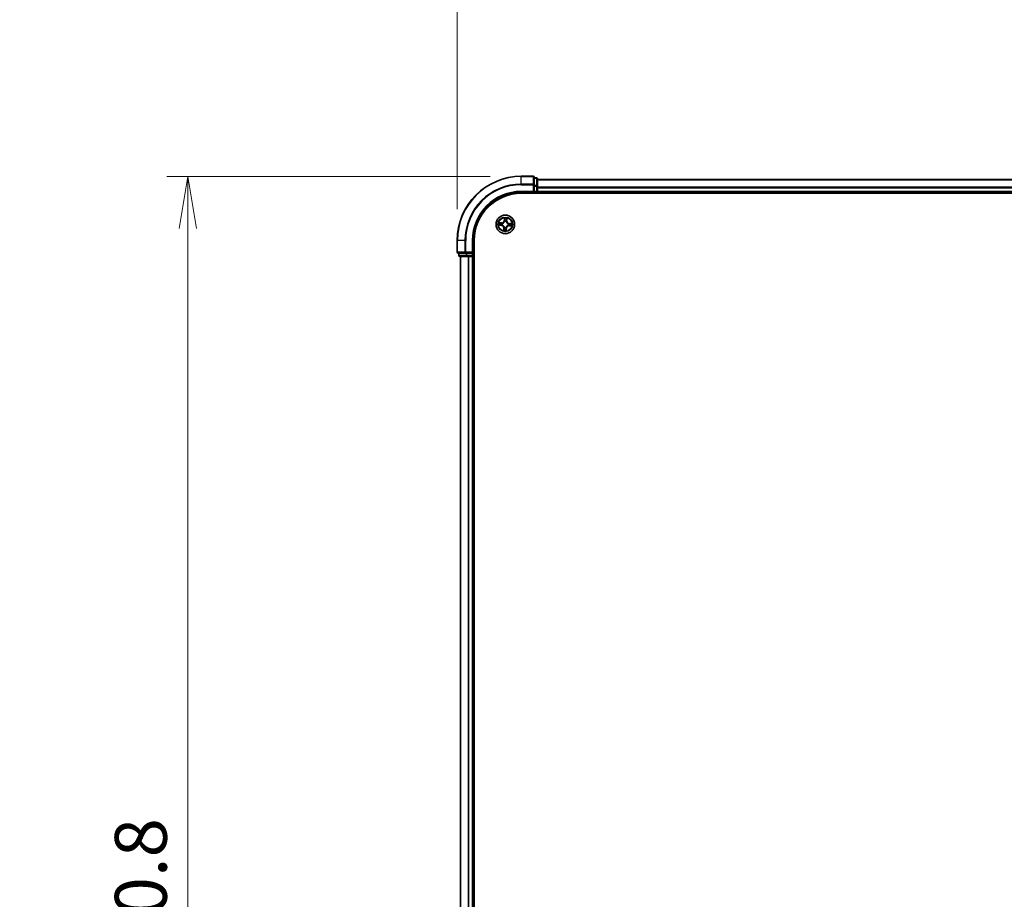
# Model space of a CAD drawing. Units: millimetres. Extents: x 0 to 9043, y 0 to 1826.
# Drawn here: x 801 to 1108, y 1249 to 1523 of the extents above; entities that cross this region are included whole.
import ezdxf

# ---------------------------------------------------------------- set-up
doc = ezdxf.new("R2010")
doc.units = ezdxf.units.MM
for name, color, linetype, lineweight in [('Dimension (ISO)', 7, 'Continuous', 18), ('Dimension (ISO) @ 1', 7, 'Continuous', 18), ('Visible (ISO)', 7, 'Continuous', 35), ('Visible Narrow (ISO)', 7, 'Continuous', 25)]:
    doc.layers.add(name, color=color, linetype=linetype, lineweight=lineweight)
doc.styles.add('Note Text (TK)', font='MS PGothic.ttf')
doc.dimstyles.new('Default - Method 1b (TK)', dxfattribs={"dimscale": 0.5, "dimtxt": 2.5, "dimasz": 2.5, "dimexe": 1, "dimexo": 1.5, "dimgap": 1, "dimtad": 1, "dimrnd": 1e-08, "dimdsep": 46, "dimtxsty": 'Note Text (TK)', "dimblk": 'OPEN', "dimcen": 0.09, "dimdle": 5, "dimclrd": 100, "dimclre": 100, "dimclrt": 7, "dimadec": 1, "dimazin": 1, "dimtfac": 1, "dimtmove": 0, "dimatfit": 3, "dimldrblk": 'OPEN', "dimfxl": 1, "dimtolj": 1, "dimlwd": -1, "dimlwe": -1, "dimarcsym": 0})

# ---------------------------------------------------------------- blocks, each defined once
blk = doc.blocks.new('_Open')
at = {"color": 0, "linetype": 'ByBlock', "lineweight": -2}
for p, q in [((-1, 0.167), (0, 0)), ((-1, -0.167), (0, 0)), ((0, 0), (-1, 0))]:
    blk.add_line(p, q, dxfattribs=at)
blk = doc.blocks.new('*D46')
at = {"layer": 'Defpoints', "color": 0}
for p in [(853.28, 1474.32), (957.37, 1474.32), (957.37, 974.32)]:
    blk.add_point(p, dxfattribs=at)
at = {"layer": 'Dimension (ISO)', "color": 100}
for p, q in [((947.62, 1474.32), (846.78, 1474.32)), ((853.28, 990.57), (853.28, 1458.07)), ((947.62, 974.32), (846.78, 974.32))]:
    blk.add_line(p, q, dxfattribs=at)
at = {"layer": 'Dimension (ISO)', "color": 100, "xscale": 16.25, "yscale": 16.25, "zscale": 16.25}
for p, rotation in [((853.28, 1474.32), 90), ((853.28, 974.32), 270)]:
    blk.add_blockref('_Open', p, dxfattribs=dict(at, rotation=rotation))
at = {"layer": 'Dimension (ISO)', "color": 7, "insert": (838.64, 1174.71), "char_height": 16.25, "attachment_point": 4, "rotation": 90, "style": 'Note Text (TK)'}
blk.add_mtext('\\A1;\\fMS PGothic|b0|i0;{\\H16.1850;500 ± 0.8}', dxfattribs=at)
blk = doc.blocks.new('*D47')
at = {"layer": 'Defpoints', "color": 0}
for p in [(1437.37, 1557.06), (937.37, 1454.32), (1437.37, 1454.32)]:
    blk.add_point(p, dxfattribs=at)
at = {"layer": 'Dimension (ISO)', "color": 100}
for p, q in [((937.37, 1464.07), (937.37, 1563.56)), ((1437.37, 1464.07), (1437.37, 1563.56)), ((953.62, 1557.06), (1421.12, 1557.06))]:
    blk.add_line(p, q, dxfattribs=at)
at = {"layer": 'Dimension (ISO)', "color": 100, "xscale": 16.25, "yscale": 16.25, "zscale": 16.25, "rotation": 180}
blk.add_blockref('_Open', (937.37, 1557.06), dxfattribs=at)
at = {"layer": 'Dimension (ISO)', "color": 100, "xscale": 16.25, "yscale": 16.25, "zscale": 16.25}
blk.add_blockref('_Open', (1437.37, 1557.06), dxfattribs=at)
at = {"layer": 'Dimension (ISO)', "color": 7, "insert": (1141.35, 1571.7), "char_height": 16.25, "attachment_point": 4, "style": 'Note Text (TK)'}
blk.add_mtext('\\A1;\\fMS PGothic|b0|i0;{\\H16.1850;500 ±0.8}', dxfattribs=at)

msp = doc.modelspace()

# ---------------------------------------------------------------- linework, layer by layer
at = {"layer": 'Visible (ISO)'}
for p, q in [((961.0726, 1474.32471), (957.3726, 1474.32471)), ((961.3726, 1471.6842), (961.3726, 1474.02471)), ((962.0726, 1473.82471), (961.3726, 1473.82471)), ((962.3726, 1471.28335), (962.3726, 1473.52471)), ((1412.3726, 1473.32471), (962.3726, 1473.32471)), ((957.3726, 1469.32471), (961.3726, 1469.32471)), ((957.3726, 1469.02471), (1417.3726, 1469.02471)), ((961.0726, 1469.62471), (961.3726, 1469.32471)), ((961.3726, 1471.28335), (961.3726, 1471.6842)), ((961.3726, 1471.28335), (961.3726, 1469.62471)), ((961.3726, 1469.32471), (961.3726, 1469.62471)), ((961.3726, 1469.32471), (962.0726, 1469.32471)), ((962.3726, 1470.90781), (962.3726, 1471.28335)), ((962.3726, 1470.6842), (962.3726, 1470.90781)), ((962.3726, 1469.62471), (962.3726, 1470.6842)), ((962.3726, 1469.32471), (962.3726, 1469.62471)), ((962.3726, 1469.32471), (1412.3726, 1469.32471)), ((962.3726, 1469.02471), (962.3726, 1469.32471)), ((937.3726, 1454.32471), (937.3726, 1450.62471)), ((942.3726, 1450.32471), (942.3726, 1454.32471)), ((942.6726, 994.32471), (942.6726, 1454.32471)), ((937.6726, 1450.32471), (940.01311, 1450.32471)), ((937.8726, 1450.32471), (937.8726, 1449.62471)), ((940.01311, 1450.32471), (940.41397, 1450.32471)), ((942.0726, 1450.32471), (940.41397, 1450.32471)), ((942.3726, 1450.32471), (942.0726, 1450.62471)), ((942.0726, 1450.32471), (942.3726, 1450.32471)), ((942.3726, 1449.62471), (942.3726, 1450.32471)), ((938.1726, 1449.32471), (940.41397, 1449.32471)), ((938.3726, 1449.32471), (938.3726, 999.32471)), ((940.41397, 1449.32471), (940.7895, 1449.32471)), ((940.7895, 1449.32471), (941.01311, 1449.32471)), ((941.01311, 1449.32471), (942.0726, 1449.32471)), ((942.0726, 1449.32471), (942.3726, 1449.32471)), ((942.3726, 999.32471), (942.3726, 1449.32471)), ((942.3726, 1449.32471), (942.6726, 1449.32471))]:
    msp.add_line(p, q, dxfattribs=at)
msp.add_circle((952.3726, 1459.32471), 2.9, dxfattribs=at)
for centre, radius, start, end in [((957.3726, 1454.32471), 20, 90, 180), ((961.0726, 1474.02471), 0.3, 0, 90), ((962.0726, 1473.52471), 0.3, 0, 90), ((957.3726, 1454.32471), 15, 90, 180), ((957.3726, 1454.32471), 14.7, 90, 180), ((962.0726, 1469.62471), 0.3, 270, 0), ((937.6726, 1450.62471), 0.3, 180, 270), ((938.1726, 1449.62471), 0.3, 180, 270), ((942.0726, 1449.62471), 0.3, 270, 0)]:
    msp.add_arc(centre, radius, start, end, dxfattribs=at)
at = {"layer": 'Visible Narrow (ISO)'}
for p, q in [((957.3726, 1474.25518), (957.3726, 1474.32471)), ((957.3726, 1474.25518), (961.0726, 1474.25518)), ((957.3726, 1471.91467), (957.3726, 1474.25518)), ((961.0726, 1471.91467), (957.3726, 1471.91467)), ((957.3726, 1471.91467), (957.3726, 1471.6842)), ((961.0726, 1474.25518), (961.0726, 1474.32471)), ((961.0726, 1474.25518), (961.0726, 1471.91467)), ((961.0726, 1471.6842), (961.0726, 1471.91467)), ((961.3726, 1473.75518), (962.0726, 1473.75518)), ((962.0726, 1473.75518), (962.0726, 1473.82471)), ((962.0726, 1473.75518), (962.0726, 1471.51381)), ((962.3726, 1473.25518), (1412.3726, 1473.25518)), ((957.3726, 1471.6842), (961.0726, 1471.6842)), ((957.3726, 1469.62471), (957.3726, 1469.32471)), ((961.0726, 1469.62471), (957.3726, 1469.62471)), ((961.0726, 1471.6842), (961.0726, 1469.62471)), ((961.0726, 1471.6842), (961.3726, 1471.6842)), ((962.0726, 1471.51381), (961.3726, 1471.51381)), ((961.3726, 1471.28335), (962.0726, 1471.28335)), ((962.0726, 1469.62471), (961.3726, 1469.62471)), ((962.0726, 1471.28335), (962.0726, 1471.51381)), ((962.0726, 1471.28335), (962.0726, 1469.62471)), ((962.0726, 1471.28335), (962.3726, 1471.28335)), ((962.0726, 1469.32471), (962.0726, 1469.62471)), ((962.0726, 1469.62471), (962.3726, 1469.62471)), ((962.0726, 1469.32471), (962.0726, 1469.02471)), ((1412.3726, 1470.91467), (962.3726, 1470.91467)), ((962.3726, 1470.6842), (1412.3726, 1470.6842)), ((1412.3726, 1469.62471), (962.3726, 1469.62471)), ((951.15335, 1459.79613), (950.37425, 1459.82517)), ((950.66171, 1459.76461), (951.1515, 1459.74636)), ((951.1515, 1459.74636), (951.14879, 1459.67376)), ((951.1515, 1459.74636), (951.15335, 1459.79613)), ((951.45057, 1459.6221), (951.47086, 1459.61555)), ((952.09333, 1461.36576), (952.03712, 1460.58814)), ((952.0868, 1460.58455), (952.03712, 1460.58814)), ((952.0868, 1460.58455), (952.12214, 1461.07341)), ((952.0868, 1460.58455), (952.15926, 1460.57932)), ((952.18195, 1460.25282), (952.17767, 1460.2737)), ((952.66998, 1460.24674), (952.66344, 1460.22646)), ((952.79424, 1460.54582), (952.72165, 1460.54852)), ((952.81249, 1461.03561), (952.79424, 1460.54582)), ((952.79424, 1460.54582), (952.84402, 1460.54396)), ((952.84402, 1460.54396), (952.87305, 1461.32307)), ((953.3007, 1459.51536), (953.32158, 1459.51965)), ((953.63244, 1459.61051), (953.6272, 1459.53806)), ((953.63244, 1459.61051), (953.63603, 1459.66019)), ((953.63244, 1459.61051), (954.12129, 1459.57518)), ((954.41364, 1459.60399), (953.63603, 1459.66019)), ((950.33155, 1459.04544), (951.10917, 1458.98924)), ((951.11276, 1459.03892), (950.6239, 1459.07425)), ((951.11276, 1459.03892), (951.10917, 1458.98924)), ((951.11276, 1459.03892), (951.118, 1459.11137)), ((951.44449, 1459.13407), (951.42361, 1459.12978)), ((951.90118, 1458.10547), (951.87215, 1457.32636)), ((951.95096, 1458.10361), (951.90118, 1458.10547)), ((951.9327, 1457.61382), (951.95096, 1458.10361)), ((951.95096, 1458.10361), (952.02355, 1458.10091)), ((952.07522, 1458.40269), (952.08176, 1458.42297)), ((952.56324, 1458.39661), (952.56753, 1458.37573)), ((952.6584, 1458.06488), (952.58594, 1458.07011)), ((952.6584, 1458.06488), (952.62306, 1457.57602)), ((952.65187, 1457.28367), (952.70808, 1458.06128)), ((952.6584, 1458.06488), (952.70808, 1458.06128)), ((953.29463, 1459.02733), (953.27434, 1459.03388)), ((953.5937, 1458.90307), (953.59185, 1458.8533)), ((953.59185, 1458.8533), (954.37095, 1458.82426)), ((953.5937, 1458.90307), (953.59641, 1458.97566)), ((954.08349, 1458.88482), (953.5937, 1458.90307)), ((937.44213, 1454.32471), (937.3726, 1454.32471)), ((937.44213, 1450.62471), (937.44213, 1454.32471)), ((939.78265, 1454.32471), (937.44213, 1454.32471)), ((939.78265, 1454.32471), (939.78265, 1450.62471)), ((939.78265, 1454.32471), (940.01311, 1454.32471)), ((940.01311, 1450.62471), (940.01311, 1454.32471)), ((942.0726, 1454.32471), (942.3726, 1454.32471)), ((942.0726, 1454.32471), (942.0726, 1450.62471)), ((937.3726, 1450.62471), (937.44213, 1450.62471)), ((939.78265, 1450.62471), (937.44213, 1450.62471)), ((937.94213, 1449.62471), (937.94213, 1450.32471)), ((939.78265, 1450.62471), (940.01311, 1450.62471)), ((942.0726, 1450.62471), (940.01311, 1450.62471)), ((940.01311, 1450.32471), (940.01311, 1450.62471)), ((940.1835, 1450.32471), (940.1835, 1449.62471)), ((940.41397, 1449.62471), (940.41397, 1450.32471)), ((942.0726, 1450.32471), (942.0726, 1449.62471)), ((937.8726, 1449.62471), (937.94213, 1449.62471)), ((940.1835, 1449.62471), (937.94213, 1449.62471)), ((938.44213, 999.32471), (938.44213, 1449.32471)), ((940.1835, 1449.62471), (940.41397, 1449.62471)), ((942.0726, 1449.62471), (940.41397, 1449.62471)), ((940.41397, 1449.32471), (940.41397, 1449.62471)), ((940.78265, 1449.32471), (940.78265, 999.32471)), ((941.01311, 999.32471), (941.01311, 1449.32471)), ((942.0726, 1449.62471), (942.3726, 1449.62471)), ((942.0726, 1449.32471), (942.0726, 1449.62471)), ((942.0726, 1449.32471), (942.0726, 999.32471)), ((942.6726, 1449.62471), (942.3726, 1449.62471))]:
    msp.add_line(p, q, dxfattribs=at)
for radius in [2.86769, 2.30915, 2.14146]:
    msp.add_circle((952.3726, 1459.32471), radius, dxfattribs=at)
for centre, radius, start, end in [((957.3726, 1454.32471), 19.93047, 90, 180), ((957.3726, 1454.32471), 17.58995, 90, 180), ((957.3726, 1454.32471), 17.35949, 90, 180), ((957.3726, 1454.32471), 15.3, 90, 180), ((952.3726, 1459.32471), 2.06006, 165.940441, 187.7912776), ((952.3726, 1459.32471), 1.61218, 166.5583384, 187.1733801), ((951.18516, 1460.64972), 0.90399, 267.8658593, 355.8658593), ((951.18516, 1460.64972), 0.85418, 267.8658593, 355.8658593), ((952.3726, 1459.32471), 0.9688, 162.1239033, 191.6078152), ((952.3726, 1459.32471), 0.94748, 162.1239033, 191.6078152), ((952.3726, 1459.32471), 2.06006, 75.940441, 97.7912776), ((952.3726, 1459.32471), 1.61218, 76.5583384, 97.1733801), ((952.3726, 1459.32471), 0.9688, 72.1239033, 101.6078152), ((952.3726, 1459.32471), 0.94748, 72.1239033, 101.6078152), ((953.69761, 1460.51215), 0.90399, 177.8658593, 265.8658593), ((953.69761, 1460.51215), 0.85418, 177.8658593, 265.8658593), ((952.3726, 1459.32471), 0.94748, 342.1239033, 11.6078152), ((952.3726, 1459.32471), 0.9688, 342.1239033, 11.6078152), ((952.3726, 1459.32471), 1.61218, 346.5583384, 7.1733801), ((952.3726, 1459.32471), 2.06006, 345.940441, 7.7912776), ((951.04759, 1458.13728), 0.85418, 357.8658593, 85.8658593), ((951.04759, 1458.13728), 0.90399, 357.8658593, 85.8658593), ((952.3726, 1459.32471), 2.06006, 255.940441, 277.7912776), ((952.3726, 1459.32471), 1.61218, 256.5583384, 277.1733801), ((952.3726, 1459.32471), 0.9688, 252.1239033, 281.6078152), ((952.3726, 1459.32471), 0.94748, 252.1239033, 281.6078152), ((953.56004, 1457.99971), 0.90399, 87.8658593, 175.8658593), ((953.56004, 1457.99971), 0.85418, 87.8658593, 175.8658593)]:
    msp.add_arc(centre, radius, start, end, dxfattribs=at)
for centre, major_axis, ratio, start_param, end_param in [((961.0726, 1474.02471), (0.3, 0), 0.76822128, 0, 1.570796327), ((961.0726, 1471.6842), (0.3, 0), 0.76822128, 0, 1.570796327), ((962.0726, 1473.52471), (0.3, 0), 0.76822128, 0, 1.570796327), ((962.0726, 1471.28335), (0.3, 0), 0.76822128, 0, 1.570796327), ((950.65985, 1459.71483), (0.00473, 0.04978), 0.548506655, 0.104424734, 1.499606902), ((950.84815, 1459.68906), (0.01064, 0.04885), 0.895740182, 0.197319494, 1.552742616), ((951.14694, 1459.62399), (0.01064, 0.04885), 0.895720538, 0.197301699, 1.54834765), ((951.4932, 1459.60835), (-0.00635, 0.0496), 0.876846413, 0.18229136, 1.179902186), ((951.4932, 1459.60835), (-0.01228, 0.04847), 0.410701227, 0.095735791, 1.318687473), ((952.17182, 1461.06982), (-0.04999, 0.00074), 0.548506655, 4.783578405, 6.178760573), ((952.17688, 1460.87983), (-0.04972, -0.00524), 0.895740182, 4.730442692, 6.085865813), ((952.18668, 1460.22983), (-0.04861, 0.01173), 0.876846415, 5.103283132, 6.100893958), ((952.18668, 1460.22983), (-0.04684, 0.0175), 0.410701226, 4.964497834, 6.187449516), ((952.20894, 1460.57573), (-0.04972, -0.00524), 0.895720538, 4.734837657, 6.085883608), ((952.65623, 1460.20412), (0.04847, 0.01228), 0.410701227, 0.095735791, 1.318687473), ((952.65623, 1460.20412), (0.0496, 0.00635), 0.876846413, 0.18229136, 1.179902186), ((952.67187, 1460.55038), (0.04885, -0.01064), 0.895720538, 0.197301699, 1.54834765), ((952.73695, 1460.84917), (0.04885, -0.01064), 0.895740182, 0.197319494, 1.552742616), ((952.76272, 1461.03746), (0.04978, -0.00473), 0.548506655, 0.104424734, 1.499606902), ((953.27771, 1459.51064), (0.01173, 0.04861), 0.876846415, 5.103283132, 6.100893958), ((953.27771, 1459.51064), (0.0175, 0.04684), 0.410701226, 4.964497834, 6.187449516), ((953.62361, 1459.48838), (-0.00524, 0.04972), 0.895720538, 4.734837657, 6.085883608), ((953.92772, 1459.52044), (-0.00524, 0.04972), 0.895740182, 4.730442692, 6.085865813), ((954.1177, 1459.5255), (0.00074, 0.04999), 0.548506655, 4.783578405, 6.178760573), ((950.6275, 1459.12393), (-0.00074, -0.04999), 0.548506655, 4.783578405, 6.178760573), ((950.81748, 1459.12899), (0.00524, -0.04972), 0.895740182, 4.730442692, 6.085865813), ((951.12159, 1459.16105), (0.00524, -0.04972), 0.895720538, 4.734837657, 6.085883608), ((951.46749, 1459.13879), (-0.01173, -0.04861), 0.876846415, 5.103283132, 6.100893958), ((951.46749, 1459.13879), (-0.0175, -0.04684), 0.410701226, 4.964497834, 6.187449516), ((951.98248, 1457.61197), (-0.04978, 0.00473), 0.548506655, 0.104424734, 1.499606902), ((952.00825, 1457.80026), (-0.04885, 0.01064), 0.895740182, 0.197319494, 1.552742616), ((952.07332, 1458.09905), (-0.04885, 0.01064), 0.895720538, 0.197301699, 1.54834765), ((952.08897, 1458.44531), (-0.0496, -0.00635), 0.876846413, 0.18229136, 1.179902186), ((952.08897, 1458.44531), (-0.04847, -0.01228), 0.410701227, 0.095735791, 1.318687473), ((952.53626, 1458.0737), (0.04972, 0.00524), 0.895720538, 4.734837657, 6.085883608), ((952.55852, 1458.4196), (0.04684, -0.0175), 0.410701226, 4.964497834, 6.187449516), ((952.55852, 1458.4196), (0.04861, -0.01173), 0.876846415, 5.103283132, 6.100893958), ((952.56832, 1457.7696), (0.04972, 0.00524), 0.895740182, 4.730442692, 6.085865813), ((952.57338, 1457.57961), (0.04999, -0.00074), 0.548506655, 4.783578405, 6.178760573), ((953.252, 1459.04108), (0.01228, -0.04847), 0.410701227, 0.095735791, 1.318687473), ((953.252, 1459.04108), (0.00635, -0.0496), 0.876846413, 0.18229136, 1.179902186), ((953.59826, 1459.02544), (-0.01064, -0.04885), 0.895720538, 0.197301699, 1.54834765), ((953.89705, 1458.96037), (-0.01064, -0.04885), 0.895740182, 0.197319494, 1.552742616), ((954.08535, 1458.93459), (-0.00473, -0.04978), 0.548506655, 0.104424734, 1.499606902), ((937.6726, 1450.62471), (0, -0.3), 0.76822128, 4.71238898, 6.283185307), ((940.01311, 1450.62471), (0, -0.3), 0.76822128, 4.71238898, 6.283185307), ((938.1726, 1449.62471), (0, -0.3), 0.76822128, 4.71238898, 6.283185307), ((940.41397, 1449.62471), (0, -0.3), 0.76822128, 4.71238898, 6.283185307)]:
    msp.add_ellipse(centre, major_axis=major_axis, ratio=ratio, start_param=start_param, end_param=end_param, dxfattribs=at)
for points, knots in [([(950.66171, 1459.76461), (950.63836, 1459.76615), (950.6141, 1459.76944), (950.55019, 1459.78057), (950.51022, 1459.78987), (950.43787, 1459.8081), (950.4059, 1459.81667), (950.37425, 1459.82517)], [-0.03205597372, -0.03205597372, -0.03205597372, -0.03205597372, -0.02365018994, -0.02365018994, -0.0102009359, -0.0102009359, 0.00033832945, 0.00033832945, 0.00033832945, 0.00033832945]), ([(950.37425, 1459.82517), (950.4026, 1459.81013), (950.43125, 1459.79491), (950.49613, 1459.76272), (950.53203, 1459.74642), (950.58972, 1459.72783), (950.61168, 1459.72266), (950.63295, 1459.72096)], [-0.00033832945, -0.00033832945, -0.00033832945, -0.00033832945, 0.0102009359, 0.0102009359, 0.02365018994, 0.02365018994, 0.03205597372, 0.03205597372, 0.03205597372, 0.03205597372]), ([(950.63295, 1459.72096), (950.66939, 1459.71805), (950.70264, 1459.71476), (950.76069, 1459.70754), (950.78537, 1459.7036), (950.80459, 1459.69947)], [-0.02898284593, -0.02898284593, -0.02898284593, -0.02898284593, -0.01458506341, -0.01458506341, 0, 0, 0, 0]), ([(950.85, 1459.73884), (950.82888, 1459.74344), (950.80179, 1459.748), (950.73811, 1459.75669), (950.70165, 1459.76082), (950.66171, 1459.76461)], [0, 0, 0, 0, 0.01458506341, 0.01458506341, 0.02898284593, 0.02898284593, 0.02898284593, 0.02898284593]), ([(950.80459, 1459.69947), (950.85439, 1459.68866), (950.90419, 1459.67784), (951.00381, 1459.65622), (951.05361, 1459.64542), (951.10343, 1459.63461)], [-0.06877985423, -0.06877985423, -0.06877985423, -0.06877985423, -0.03438992711, -0.03438992711, 0, 0, 0, 0]), ([(951.14879, 1459.67376), (951.09899, 1459.68461), (951.04919, 1459.69546), (950.9496, 1459.71715), (950.8998, 1459.72799), (950.85, 1459.73884)], [0, 0, 0, 0, 0.03438992711, 0.03438992711, 0.06877985423, 0.06877985423, 0.06877985423, 0.06877985423]), ([(951.10343, 1459.63461), (951.17457, 1459.61919), (951.2474, 1459.61135), (951.36431, 1459.61256), (951.40683, 1459.61567), (951.45057, 1459.6221)], [-0.09824125451, -0.09824125451, -0.09824125451, -0.09824125451, -0.04912062725, -0.04912062725, -0.02177589412, -0.02177589412, -0.02177589412, -0.02177589412]), ([(951.47907, 1459.65611), (951.43751, 1459.65111), (951.39704, 1459.64905), (951.28578, 1459.65002), (951.21645, 1459.6584), (951.14879, 1459.67376)], [0.02177589412, 0.02177589412, 0.02177589412, 0.02177589412, 0.04912062725, 0.04912062725, 0.09824125451, 0.09824125451, 0.09824125451, 0.09824125451]), ([(951.47086, 1459.61555), (951.48701, 1459.61984), (951.50314, 1459.62455), (951.60101, 1459.65577), (951.68227, 1459.69307), (951.80955, 1459.77409), (951.85727, 1459.8102), (951.90178, 1459.85008), (951.94628, 1459.88997), (951.98738, 1459.93346), (952.08182, 1460.05113), (952.12777, 1460.12784), (952.16949, 1460.22171), (952.17593, 1460.23724), (952.18195, 1460.25282)], [-0.1748660129, -0.1748660129, -0.1748660129, -0.1748660129, -0.1694049504, -0.1694049504, -0.1416740768, -0.1416740768, -0.1243422808, -0.1243422808, -0.1243422808, -0.1070104848, -0.1070104848, -0.0792796113, -0.0792796113, -0.0738185488, -0.0738185488, -0.0738185488, -0.0738185488]), ([(952.14074, 1460.24909), (952.13523, 1460.23425), (952.12934, 1460.21947), (952.09118, 1460.13018), (952.04926, 1460.05741), (951.96292, 1459.94698), (951.92527, 1459.9065), (951.8842, 1459.86969), (951.84313, 1459.83289), (951.79878, 1459.79989), (951.67959, 1459.72612), (951.60267, 1459.69239), (951.50975, 1459.66422), (951.49442, 1459.65997), (951.47907, 1459.65611)], [0.0738185488, 0.0738185488, 0.0738185488, 0.0738185488, 0.0792796113, 0.0792796113, 0.1070104848, 0.1070104848, 0.1243422808, 0.1243422808, 0.1243422808, 0.1416740768, 0.1416740768, 0.1694049504, 0.1694049504, 0.1748660128, 0.1748660128, 0.1748660128, 0.1748660128]), ([(952.16866, 1461.09722), (952.16911, 1461.11228), (952.16786, 1461.12787), (952.1616, 1461.16922), (952.15486, 1461.19524), (952.13944, 1461.24484), (952.13105, 1461.26838), (952.11288, 1461.3166), (952.10305, 1461.34128), (952.09333, 1461.36576)], [0, 0, 0, 0, 0.00593403848, 0.00593403848, 0.01542850005, 0.01542850005, 0.02374498793, 0.02374498793, 0.03239430317, 0.03239430317, 0.03239430317, 0.03239430317]), ([(952.09333, 1461.36576), (952.09742, 1461.33918), (952.10154, 1461.31238), (952.10906, 1461.25999), (952.11247, 1461.23441), (952.11852, 1461.18045), (952.12101, 1461.1521), (952.12275, 1461.10695), (952.12285, 1461.08991), (952.12214, 1461.07341)], [-0.03239430317, -0.03239430317, -0.03239430317, -0.03239430317, -0.02374498793, -0.02374498793, -0.01542850005, -0.01542850005, -0.00593403848, -0.00593403848, 0, 0, 0, 0]), ([(952.12214, 1461.07341), (952.12154, 1461.03302), (952.12167, 1460.99612), (952.12337, 1460.932), (952.12494, 1460.90478), (952.1272, 1460.88342)], [0, 0, 0, 0, 0.01449142296, 0.01449142296, 0.02898284593, 0.02898284593, 0.02898284593, 0.02898284593]), ([(952.1272, 1460.88342), (952.13254, 1460.83274), (952.13788, 1460.78206), (952.14857, 1460.68069), (952.15391, 1460.63), (952.15926, 1460.57932)], [0, 0, 0, 0, 0.03438992711, 0.03438992711, 0.06877985423, 0.06877985423, 0.06877985423, 0.06877985423]), ([(952.15926, 1460.57932), (952.16714, 1460.51039), (952.1679, 1460.44056), (952.15672, 1460.32985), (952.15025, 1460.28985), (952.14074, 1460.24909)], [0, 0, 0, 0, 0.04912062725, 0.04912062725, 0.07646536039, 0.07646536039, 0.07646536039, 0.07646536039]), ([(952.17128, 1460.92427), (952.16929, 1460.94369), (952.16807, 1460.96846), (952.16721, 1461.02684), (952.16757, 1461.06045), (952.16866, 1461.09722)], [-0.02898284593, -0.02898284593, -0.02898284593, -0.02898284593, -0.01449142296, -0.01449142296, 0, 0, 0, 0]), ([(952.20313, 1460.62014), (952.19783, 1460.67083), (952.19252, 1460.72152), (952.18191, 1460.8229), (952.1766, 1460.87358), (952.17128, 1460.92427)], [-0.06877985423, -0.06877985423, -0.06877985423, -0.06877985423, -0.03438992711, -0.03438992711, 0, 0, 0, 0]), ([(952.17767, 1460.2737), (952.18883, 1460.31647), (952.19656, 1460.35841), (952.21053, 1460.47449), (952.21069, 1460.54773), (952.20313, 1460.62014)], [-0.07646536035, -0.07646536035, -0.07646536035, -0.07646536035, -0.04912062725, -0.04912062725, 0, 0, 0, 0]), ([(952.6825, 1460.59389), (952.66707, 1460.52274), (952.65924, 1460.44992), (952.66045, 1460.33301), (952.66356, 1460.29048), (952.66998, 1460.24674)], [-0.09824125451, -0.09824125451, -0.09824125451, -0.09824125451, -0.04912062725, -0.04912062725, -0.02177589412, -0.02177589412, -0.02177589412, -0.02177589412]), ([(952.66344, 1460.22646), (952.66773, 1460.21031), (952.67243, 1460.19417), (952.70366, 1460.09631), (952.74095, 1460.01504), (952.82198, 1459.88776), (952.85808, 1459.84004), (952.89797, 1459.79554), (952.93785, 1459.75103), (952.98134, 1459.70993), (953.09902, 1459.61549), (953.17573, 1459.56955), (953.2696, 1459.52783), (953.28512, 1459.52138), (953.3007, 1459.51536)], [-0.1748660129, -0.1748660129, -0.1748660129, -0.1748660129, -0.1694049504, -0.1694049504, -0.1416740768, -0.1416740768, -0.1243422808, -0.1243422808, -0.1243422808, -0.1070104848, -0.1070104848, -0.0792796113, -0.0792796113, -0.0738185488, -0.0738185488, -0.0738185488, -0.0738185488]), ([(952.74736, 1460.89273), (952.73654, 1460.84292), (952.72573, 1460.79312), (952.70411, 1460.69351), (952.6933, 1460.6437), (952.6825, 1460.59389)], [-0.06877985423, -0.06877985423, -0.06877985423, -0.06877985423, -0.03438992711, -0.03438992711, 0, 0, 0, 0]), ([(952.704, 1460.21824), (952.69899, 1460.2598), (952.69693, 1460.30027), (952.6979, 1460.41154), (952.70629, 1460.48087), (952.72165, 1460.54852)], [0.02177589412, 0.02177589412, 0.02177589412, 0.02177589412, 0.04912062725, 0.04912062725, 0.09824125451, 0.09824125451, 0.09824125451, 0.09824125451]), ([(953.29697, 1459.55657), (953.28213, 1459.56208), (953.26736, 1459.56798), (953.17807, 1459.60613), (953.1053, 1459.64805), (952.99487, 1459.7344), (952.95439, 1459.77204), (952.91758, 1459.81311), (952.88077, 1459.85418), (952.84777, 1459.89853), (952.774, 1460.01773), (952.74028, 1460.09464), (952.7121, 1460.18756), (952.70786, 1460.20289), (952.704, 1460.21824)], [0.0738185488, 0.0738185488, 0.0738185488, 0.0738185488, 0.0792796113, 0.0792796113, 0.1070104848, 0.1070104848, 0.1243422808, 0.1243422808, 0.1243422808, 0.1416740768, 0.1416740768, 0.1694049504, 0.1694049504, 0.1748660128, 0.1748660128, 0.1748660128, 0.1748660128]), ([(952.72165, 1460.54852), (952.73249, 1460.59832), (952.74334, 1460.64812), (952.76503, 1460.74772), (952.77588, 1460.79751), (952.78672, 1460.84731)], [0, 0, 0, 0, 0.03438992711, 0.03438992711, 0.06877985423, 0.06877985423, 0.06877985423, 0.06877985423]), ([(952.76885, 1461.06436), (952.76594, 1461.02792), (952.76265, 1460.99468), (952.75543, 1460.93662), (952.75149, 1460.91194), (952.74736, 1460.89273)], [-0.02898284593, -0.02898284593, -0.02898284593, -0.02898284593, -0.01458506341, -0.01458506341, 0, 0, 0, 0]), ([(952.87305, 1461.32307), (952.85801, 1461.29471), (952.84279, 1461.26607), (952.81061, 1461.20118), (952.7943, 1461.16528), (952.77572, 1461.1076), (952.77055, 1461.08563), (952.76885, 1461.06436)], [-0.00033832945, -0.00033832945, -0.00033832945, -0.00033832945, 0.0102009359, 0.0102009359, 0.02365018994, 0.02365018994, 0.03205597372, 0.03205597372, 0.03205597372, 0.03205597372]), ([(952.78672, 1460.84731), (952.79132, 1460.86843), (952.79589, 1460.89553), (952.80458, 1460.95921), (952.8087, 1460.99566), (952.81249, 1461.03561)], [0, 0, 0, 0, 0.01458506341, 0.01458506341, 0.02898284593, 0.02898284593, 0.02898284593, 0.02898284593]), ([(952.81249, 1461.03561), (952.81404, 1461.05896), (952.81732, 1461.08321), (952.82845, 1461.14712), (952.83775, 1461.18709), (952.85598, 1461.25944), (952.86456, 1461.29141), (952.87305, 1461.32307)], [-0.03205597372, -0.03205597372, -0.03205597372, -0.03205597372, -0.02365018994, -0.02365018994, -0.0102009359, -0.0102009359, 0.00033832945, 0.00033832945, 0.00033832945, 0.00033832945]), ([(953.6272, 1459.53806), (953.55827, 1459.53018), (953.48844, 1459.52941), (953.37773, 1459.54059), (953.33773, 1459.54706), (953.29697, 1459.55657)], [0, 0, 0, 0, 0.04912062725, 0.04912062725, 0.07646536039, 0.07646536039, 0.07646536039, 0.07646536039]), ([(953.32158, 1459.51965), (953.36436, 1459.50849), (953.40629, 1459.50075), (953.52237, 1459.48679), (953.59561, 1459.48662), (953.66802, 1459.49419)], [-0.07646536035, -0.07646536035, -0.07646536035, -0.07646536035, -0.04912062725, -0.04912062725, 0, 0, 0, 0]), ([(953.93131, 1459.57012), (953.88063, 1459.56477), (953.82994, 1459.55943), (953.72857, 1459.54874), (953.67789, 1459.5434), (953.6272, 1459.53806)], [0, 0, 0, 0, 0.03438992711, 0.03438992711, 0.06877985423, 0.06877985423, 0.06877985423, 0.06877985423]), ([(953.66802, 1459.49419), (953.71871, 1459.49949), (953.7694, 1459.50479), (953.87078, 1459.5154), (953.92147, 1459.52072), (953.97216, 1459.52603)], [-0.06877985423, -0.06877985423, -0.06877985423, -0.06877985423, -0.03438992711, -0.03438992711, 0, 0, 0, 0]), ([(954.12129, 1459.57518), (954.08091, 1459.57577), (954.04401, 1459.57565), (953.97988, 1459.57395), (953.95267, 1459.57237), (953.93131, 1459.57012)], [0, 0, 0, 0, 0.01449142296, 0.01449142296, 0.02898284593, 0.02898284593, 0.02898284593, 0.02898284593]), ([(953.97216, 1459.52603), (953.99158, 1459.52803), (954.01635, 1459.52924), (954.07473, 1459.5301), (954.10833, 1459.52974), (954.14511, 1459.52865)], [-0.02898284593, -0.02898284593, -0.02898284593, -0.02898284593, -0.01449142296, -0.01449142296, 0, 0, 0, 0]), ([(954.41364, 1459.60399), (954.38706, 1459.59989), (954.36027, 1459.59577), (954.30787, 1459.58826), (954.28229, 1459.58484), (954.22833, 1459.57879), (954.19998, 1459.5763), (954.15484, 1459.57456), (954.1378, 1459.57446), (954.12129, 1459.57518)], [-0.03239430317, -0.03239430317, -0.03239430317, -0.03239430317, -0.02374498793, -0.02374498793, -0.01542850005, -0.01542850005, -0.00593403848, -0.00593403848, 0, 0, 0, 0]), ([(954.14511, 1459.52865), (954.16017, 1459.5282), (954.17575, 1459.52945), (954.2171, 1459.53571), (954.24313, 1459.54245), (954.29272, 1459.55787), (954.31626, 1459.56627), (954.36449, 1459.58444), (954.38916, 1459.59426), (954.41364, 1459.60399)], [0, 0, 0, 0, 0.00593403848, 0.00593403848, 0.01542850005, 0.01542850005, 0.02374498793, 0.02374498793, 0.03239430317, 0.03239430317, 0.03239430317, 0.03239430317]), ([(950.60009, 1459.12078), (950.58503, 1459.12123), (950.56945, 1459.11998), (950.5281, 1459.11372), (950.50207, 1459.10698), (950.45247, 1459.09155), (950.42894, 1459.08316), (950.38071, 1459.06499), (950.35603, 1459.05517), (950.33155, 1459.04544)], [0, 0, 0, 0, 0.00593403848, 0.00593403848, 0.01542850005, 0.01542850005, 0.02374498793, 0.02374498793, 0.03239430317, 0.03239430317, 0.03239430317, 0.03239430317]), ([(950.33155, 1459.04544), (950.35813, 1459.04953), (950.38493, 1459.05365), (950.43732, 1459.06117), (950.46291, 1459.06459), (950.51687, 1459.07064), (950.54522, 1459.07313), (950.59036, 1459.07487), (950.6074, 1459.07497), (950.6239, 1459.07425)], [-0.03239430317, -0.03239430317, -0.03239430317, -0.03239430317, -0.02374498793, -0.02374498793, -0.01542850005, -0.01542850005, -0.00593403848, -0.00593403848, 0, 0, 0, 0]), ([(950.77304, 1459.1234), (950.75362, 1459.1214), (950.72885, 1459.12019), (950.67047, 1459.11933), (950.63687, 1459.11969), (950.60009, 1459.12078)], [-0.02898284593, -0.02898284593, -0.02898284593, -0.02898284593, -0.01449142296, -0.01449142296, 0, 0, 0, 0]), ([(950.6239, 1459.07425), (950.66429, 1459.07366), (950.70119, 1459.07378), (950.76532, 1459.07548), (950.79253, 1459.07706), (950.81389, 1459.07931)], [0, 0, 0, 0, 0.01449142296, 0.01449142296, 0.02898284593, 0.02898284593, 0.02898284593, 0.02898284593]), ([(951.07718, 1459.15524), (951.02648, 1459.14994), (950.97579, 1459.14464), (950.87442, 1459.13402), (950.82373, 1459.12871), (950.77304, 1459.1234)], [-0.06877985423, -0.06877985423, -0.06877985423, -0.06877985423, -0.03438992711, -0.03438992711, 0, 0, 0, 0]), ([(950.81389, 1459.07931), (950.86457, 1459.08465), (950.91526, 1459.09), (951.01662, 1459.10069), (951.06731, 1459.10603), (951.118, 1459.11137)], [0, 0, 0, 0, 0.03438992711, 0.03438992711, 0.06877985423, 0.06877985423, 0.06877985423, 0.06877985423]), ([(951.42361, 1459.12978), (951.38084, 1459.14094), (951.33891, 1459.14868), (951.22283, 1459.16264), (951.14958, 1459.16281), (951.07718, 1459.15524)], [-0.07646536035, -0.07646536035, -0.07646536035, -0.07646536035, -0.04912062725, -0.04912062725, 0, 0, 0, 0]), ([(951.118, 1459.11137), (951.18693, 1459.11925), (951.25676, 1459.12002), (951.36746, 1459.10884), (951.40747, 1459.10237), (951.44823, 1459.09286)], [0, 0, 0, 0, 0.04912062725, 0.04912062725, 0.07646536039, 0.07646536039, 0.07646536039, 0.07646536039]), ([(952.08176, 1458.42297), (952.07747, 1458.43912), (952.07276, 1458.45526), (952.04154, 1458.55312), (952.00424, 1458.63439), (951.92322, 1458.76167), (951.88712, 1458.80939), (951.84723, 1458.85389), (951.80735, 1458.8984), (951.76386, 1458.9395), (951.64618, 1459.03393), (951.56947, 1459.07988), (951.4756, 1459.1216), (951.46008, 1459.12804), (951.44449, 1459.13407)], [-0.1748660129, -0.1748660129, -0.1748660129, -0.1748660129, -0.1694049504, -0.1694049504, -0.1416740768, -0.1416740768, -0.1243422808, -0.1243422808, -0.1243422808, -0.1070104848, -0.1070104848, -0.0792796113, -0.0792796113, -0.0738185488, -0.0738185488, -0.0738185488, -0.0738185488]), ([(951.44823, 1459.09286), (951.46306, 1459.08735), (951.47784, 1459.08145), (951.56713, 1459.0433), (951.6399, 1459.00138), (951.75033, 1458.91503), (951.79081, 1458.87739), (951.82762, 1458.83632), (951.86443, 1458.79525), (951.89742, 1458.7509), (951.9712, 1458.6317), (952.00492, 1458.55479), (952.0331, 1458.46187), (952.03734, 1458.44653), (952.0412, 1458.43118)], [0.0738185488, 0.0738185488, 0.0738185488, 0.0738185488, 0.0792796113, 0.0792796113, 0.1070104848, 0.1070104848, 0.1243422808, 0.1243422808, 0.1243422808, 0.1416740768, 0.1416740768, 0.1694049504, 0.1694049504, 0.1748660128, 0.1748660128, 0.1748660128, 0.1748660128]), ([(951.9327, 1457.61382), (951.93116, 1457.59047), (951.92788, 1457.56622), (951.91675, 1457.50231), (951.90745, 1457.46234), (951.88921, 1457.38999), (951.88064, 1457.35801), (951.87215, 1457.32636)], [-0.03205597372, -0.03205597372, -0.03205597372, -0.03205597372, -0.02365018994, -0.02365018994, -0.0102009359, -0.0102009359, 0.00033832945, 0.00033832945, 0.00033832945, 0.00033832945]), ([(951.87215, 1457.32636), (951.88719, 1457.35472), (951.9024, 1457.38336), (951.93459, 1457.44825), (951.9509, 1457.48414), (951.96948, 1457.54183), (951.97465, 1457.56379), (951.97635, 1457.58507)], [-0.00033832945, -0.00033832945, -0.00033832945, -0.00033832945, 0.0102009359, 0.0102009359, 0.02365018994, 0.02365018994, 0.03205597372, 0.03205597372, 0.03205597372, 0.03205597372]), ([(951.95848, 1457.80212), (951.95388, 1457.781), (951.94931, 1457.7539), (951.94062, 1457.69022), (951.9365, 1457.65377), (951.9327, 1457.61382)], [0, 0, 0, 0, 0.01458506341, 0.01458506341, 0.02898284593, 0.02898284593, 0.02898284593, 0.02898284593]), ([(952.02355, 1458.10091), (952.0127, 1458.05111), (952.00186, 1458.00131), (951.98017, 1457.90171), (951.96932, 1457.85191), (951.95848, 1457.80212)], [0, 0, 0, 0, 0.03438992711, 0.03438992711, 0.06877985423, 0.06877985423, 0.06877985423, 0.06877985423]), ([(951.97635, 1457.58507), (951.97926, 1457.62151), (951.98255, 1457.65475), (951.98977, 1457.71281), (951.99371, 1457.73749), (951.99784, 1457.7567)], [-0.02898284593, -0.02898284593, -0.02898284593, -0.02898284593, -0.01458506341, -0.01458506341, 0, 0, 0, 0]), ([(951.99784, 1457.7567), (952.00866, 1457.8065), (952.01947, 1457.85631), (952.04109, 1457.95592), (952.0519, 1458.00573), (952.0627, 1458.05554)], [-0.06877985423, -0.06877985423, -0.06877985423, -0.06877985423, -0.03438992711, -0.03438992711, 0, 0, 0, 0]), ([(952.0412, 1458.43118), (952.0462, 1458.38963), (952.04827, 1458.34916), (952.04729, 1458.23789), (952.03891, 1458.16856), (952.02355, 1458.10091)], [0.02177589412, 0.02177589412, 0.02177589412, 0.02177589412, 0.04912062725, 0.04912062725, 0.09824125451, 0.09824125451, 0.09824125451, 0.09824125451]), ([(952.0627, 1458.05554), (952.07813, 1458.12669), (952.08596, 1458.19951), (952.08475, 1458.31642), (952.08164, 1458.35895), (952.07522, 1458.40269)], [-0.09824125451, -0.09824125451, -0.09824125451, -0.09824125451, -0.04912062725, -0.04912062725, -0.02177589412, -0.02177589412, -0.02177589412, -0.02177589412]), ([(952.56753, 1458.37573), (952.55637, 1458.33296), (952.54864, 1458.29102), (952.53467, 1458.17494), (952.5345, 1458.1017), (952.54207, 1458.02929)], [-0.07646536035, -0.07646536035, -0.07646536035, -0.07646536035, -0.04912062725, -0.04912062725, 0, 0, 0, 0]), ([(952.54207, 1458.02929), (952.54737, 1457.9786), (952.55267, 1457.92791), (952.56329, 1457.82653), (952.5686, 1457.77584), (952.57392, 1457.72516)], [-0.06877985423, -0.06877985423, -0.06877985423, -0.06877985423, -0.03438992711, -0.03438992711, 0, 0, 0, 0]), ([(953.27434, 1459.03388), (953.25819, 1459.02959), (953.24206, 1459.02488), (953.14419, 1458.99366), (953.06292, 1458.95636), (952.93564, 1458.87534), (952.88792, 1458.83923), (952.84342, 1458.79935), (952.79892, 1458.75946), (952.75782, 1458.71597), (952.66338, 1458.5983), (952.61743, 1458.52159), (952.57571, 1458.42772), (952.56927, 1458.41219), (952.56324, 1458.39661)], [-0.1748660129, -0.1748660129, -0.1748660129, -0.1748660129, -0.1694049504, -0.1694049504, -0.1416740768, -0.1416740768, -0.1243422808, -0.1243422808, -0.1243422808, -0.1070104848, -0.1070104848, -0.0792796113, -0.0792796113, -0.0738185488, -0.0738185488, -0.0738185488, -0.0738185488]), ([(952.57392, 1457.72516), (952.57591, 1457.70574), (952.57713, 1457.68097), (952.57799, 1457.62258), (952.57763, 1457.58898), (952.57654, 1457.55221)], [-0.02898284593, -0.02898284593, -0.02898284593, -0.02898284593, -0.01449142296, -0.01449142296, 0, 0, 0, 0]), ([(952.57654, 1457.55221), (952.57609, 1457.53715), (952.57733, 1457.52156), (952.5836, 1457.48021), (952.59034, 1457.45419), (952.60576, 1457.40459), (952.61415, 1457.38105), (952.63232, 1457.33283), (952.64214, 1457.30815), (952.65187, 1457.28367)], [0, 0, 0, 0, 0.00593403848, 0.00593403848, 0.01542850005, 0.01542850005, 0.02374498793, 0.02374498793, 0.03239430317, 0.03239430317, 0.03239430317, 0.03239430317]), ([(952.58594, 1458.07011), (952.57806, 1458.13904), (952.5773, 1458.20887), (952.58848, 1458.31958), (952.59495, 1458.35958), (952.60446, 1458.40034)], [0, 0, 0, 0, 0.04912062725, 0.04912062725, 0.07646536039, 0.07646536039, 0.07646536039, 0.07646536039]), ([(952.618, 1457.76601), (952.61266, 1457.81669), (952.60732, 1457.86737), (952.59663, 1457.96874), (952.59129, 1458.01943), (952.58594, 1458.07011)], [0, 0, 0, 0, 0.03438992711, 0.03438992711, 0.06877985423, 0.06877985423, 0.06877985423, 0.06877985423]), ([(952.60446, 1458.40034), (952.60997, 1458.41518), (952.61586, 1458.42996), (952.65402, 1458.51925), (952.69594, 1458.59202), (952.78228, 1458.70245), (952.81993, 1458.74293), (952.861, 1458.77973), (952.90207, 1458.81654), (952.94642, 1458.84954), (953.06561, 1458.92331), (953.14253, 1458.95704), (953.23545, 1458.98521), (953.25078, 1458.98946), (953.26613, 1458.99332)], [0.0738185488, 0.0738185488, 0.0738185488, 0.0738185488, 0.0792796113, 0.0792796113, 0.1070104848, 0.1070104848, 0.1243422808, 0.1243422808, 0.1243422808, 0.1416740768, 0.1416740768, 0.1694049504, 0.1694049504, 0.1748660128, 0.1748660128, 0.1748660128, 0.1748660128]), ([(952.62306, 1457.57602), (952.62366, 1457.61641), (952.62353, 1457.6533), (952.62183, 1457.71743), (952.62025, 1457.74465), (952.618, 1457.76601)], [0, 0, 0, 0, 0.01449142296, 0.01449142296, 0.02898284593, 0.02898284593, 0.02898284593, 0.02898284593]), ([(952.65187, 1457.28367), (952.64778, 1457.31025), (952.64366, 1457.33705), (952.63614, 1457.38944), (952.63273, 1457.41502), (952.62668, 1457.46898), (952.62419, 1457.49733), (952.62245, 1457.54248), (952.62235, 1457.55952), (952.62306, 1457.57602)], [-0.03239430317, -0.03239430317, -0.03239430317, -0.03239430317, -0.02374498793, -0.02374498793, -0.01542850005, -0.01542850005, -0.00593403848, -0.00593403848, 0, 0, 0, 0]), ([(953.26613, 1458.99332), (953.30769, 1458.99832), (953.34815, 1459.00038), (953.45942, 1458.99941), (953.52875, 1458.99103), (953.59641, 1458.97566)], [0.02177589412, 0.02177589412, 0.02177589412, 0.02177589412, 0.04912062725, 0.04912062725, 0.09824125451, 0.09824125451, 0.09824125451, 0.09824125451]), ([(953.64177, 1459.01482), (953.57062, 1459.03024), (953.4978, 1459.03808), (953.38089, 1459.03687), (953.33836, 1459.03376), (953.29463, 1459.02733)], [-0.09824125451, -0.09824125451, -0.09824125451, -0.09824125451, -0.04912062725, -0.04912062725, -0.02177589412, -0.02177589412, -0.02177589412, -0.02177589412]), ([(953.59641, 1458.97566), (953.64621, 1458.96482), (953.69601, 1458.95397), (953.7956, 1458.93228), (953.8454, 1458.92144), (953.8952, 1458.91059)], [0, 0, 0, 0, 0.03438992711, 0.03438992711, 0.06877985423, 0.06877985423, 0.06877985423, 0.06877985423]), ([(953.94061, 1458.94996), (953.89081, 1458.96077), (953.84101, 1458.97159), (953.74139, 1458.99321), (953.69158, 1459.00401), (953.64177, 1459.01482)], [-0.06877985423, -0.06877985423, -0.06877985423, -0.06877985423, -0.03438992711, -0.03438992711, 0, 0, 0, 0]), ([(953.8952, 1458.91059), (953.91631, 1458.90599), (953.94341, 1458.90142), (954.00709, 1458.89274), (954.04354, 1458.88861), (954.08349, 1458.88482)], [0, 0, 0, 0, 0.01458506341, 0.01458506341, 0.02898284593, 0.02898284593, 0.02898284593, 0.02898284593]), ([(954.11224, 1458.92847), (954.0758, 1458.93138), (954.04256, 1458.93467), (953.98451, 1458.94189), (953.95982, 1458.94583), (953.94061, 1458.94996)], [-0.02898284593, -0.02898284593, -0.02898284593, -0.02898284593, -0.01458506341, -0.01458506341, 0, 0, 0, 0]), ([(954.08349, 1458.88482), (954.10684, 1458.88328), (954.1311, 1458.87999), (954.19501, 1458.86886), (954.23498, 1458.85956), (954.30733, 1458.84133), (954.3393, 1458.83276), (954.37095, 1458.82426)], [-0.03205597372, -0.03205597372, -0.03205597372, -0.03205597372, -0.02365018994, -0.02365018994, -0.0102009359, -0.0102009359, 0.00033832945, 0.00033832945, 0.00033832945, 0.00033832945]), ([(954.37095, 1458.82426), (954.34259, 1458.8393), (954.31395, 1458.85452), (954.24907, 1458.88671), (954.21317, 1458.90301), (954.15548, 1458.92159), (954.13352, 1458.92677), (954.11224, 1458.92847)], [-0.00033832945, -0.00033832945, -0.00033832945, -0.00033832945, 0.0102009359, 0.0102009359, 0.02365018994, 0.02365018994, 0.03205597372, 0.03205597372, 0.03205597372, 0.03205597372])]:
    msp.add_open_spline(points, degree=3, knots=knots, dxfattribs=at)

# ---------------------------------------------------------------- dimensions: what is measured, and where the dimension line sits
at = {"layer": 'Dimension (ISO) @ 1', "color": 100}
for base, p1, p2, angle, text, picture, middle in [((1437.3726, 1557.06097), (937.3726, 1454.32471), (1437.3726, 1454.32471), 180, '\\fMS PGothic|b0|i0;{\\H16.1850;<> ±0.8}', '*D47', (1187.3726, 1557.06097)), ((853.27827, 1474.32471), (957.3726, 974.32471), (957.3726, 1474.32471), 90, '\\fMS PGothic|b0|i0;{\\H16.1850;<> ± 0.8}', '*D46', (853.27827, 1224.32471))]:
    dim = msp.add_linear_dim(base=base, p1=p1, p2=p2, angle=angle, text=text, dimstyle='Default - Method 1b (TK)', override={"dimscale": 1, "dimtxt": 16.25, "dimasz": 16.25, "dimexe": 6.5, "dimexo": 9.75, "dimgap": 6.5, "dimdec": 2, "dimcen": 0.585, "dimtol": 0, "dimlim": 0, "dimtp": 0, "dimtm": 0, "dimtdec": 2, "dimtix": 0, "dimtofl": 0, "dimtmove": 0, "dimatfit": 1}, dxfattribs=at)
    dim.commit()
    dim.dimension.update_dxf_attribs({"geometry": picture, "text_midpoint": middle, "dimtype": 128})

doc.saveas('drawing.dxf')
